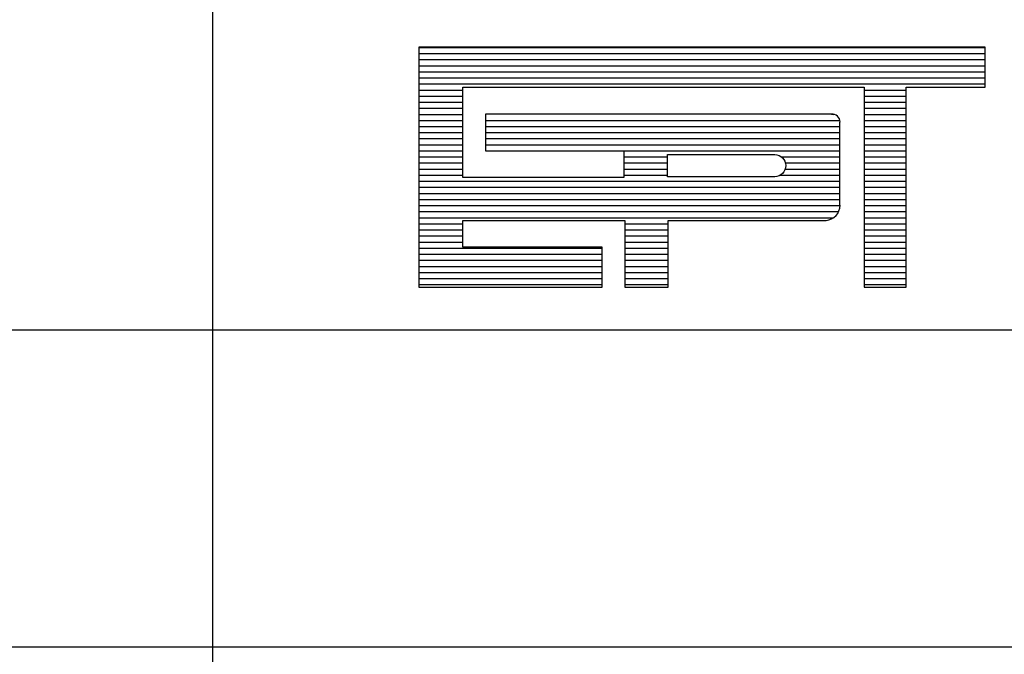
# Model space of a CAD drawing. Extents: x 3758 to 4663, y -596 to -84.
# Drawn here: x 4568 to 4580, y -584 to -576 of the extents above; entities that cross this region are included whole.
import ezdxf

# ---------------------------------------------------------------- set-up
doc = ezdxf.new("R2010")
doc.units = 0
doc.header["$MEASUREMENT"] = 0
doc.linetypes.add('LIN0', pattern=[0])
doc.layers.get('0').update_dxf_attribs({"linetype": 'LIN0'})
doc.layers.add('PRANCHA', color=7, linetype='CONTINUOUS')
doc.layers.add('PRANCHA1', color=7, linetype='CONTINUOUS')

# ---------------------------------------------------------------- blocks, each defined once
blk = doc.blocks.new('*X9')
at = {"color": 0}
for p, q in [((412.223, 37.92), (427.129, 37.92)), ((412.223, 37.76), (427.129, 37.76)), ((412.223, 37.6), (427.129, 37.6)), ((412.223, 37.44), (427.129, 37.44)), ((412.223, 37.28), (427.129, 37.28)), ((412.223, 37.12), (427.129, 37.12)), ((412.223, 36.96), (427.129, 36.96)), ((412.223, 36.8), (413.384, 36.8)), ((423.943, 36.8), (425.05, 36.8)), ((412.223, 36.64), (413.384, 36.64)), ((423.943, 36.64), (425.05, 36.64)), ((412.223, 36.48), (413.384, 36.48)), ((412.223, 36.32), (413.384, 36.32)), ((423.943, 36.48), (425.05, 36.48)), ((423.943, 36.32), (425.05, 36.32)), ((412.223, 36.16), (413.384, 36.16)), ((423.087, 36.164), (423.152, 36.16)), ((423.943, 36.16), (425.05, 36.16)), ((412.223, 36), (413.384, 36)), ((412.223, 35.84), (413.384, 35.84)), ((413.978, 36), (423.306, 36)), ((413.978, 35.84), (423.31, 35.84)), ((423.943, 36), (425.05, 36)), ((423.943, 35.84), (425.05, 35.84)), ((412.223, 35.68), (413.384, 35.68)), ((412.223, 35.52), (413.384, 35.52)), ((413.978, 35.68), (423.31, 35.68)), ((413.978, 35.52), (423.31, 35.52)), ((423.943, 35.68), (425.05, 35.68)), ((423.943, 35.52), (425.05, 35.52)), ((412.223, 35.36), (413.384, 35.36)), ((413.978, 35.36), (423.31, 35.36)), ((423.943, 35.36), (425.05, 35.36)), ((412.223, 35.2), (413.384, 35.2)), ((412.223, 35.04), (413.384, 35.04)), ((417.624, 35.201), (423.31, 35.2)), ((417.624, 35.04), (418.771, 35.04)), ((421.773, 35.04), (423.31, 35.04)), ((423.943, 35.2), (425.05, 35.2)), ((423.943, 35.04), (425.05, 35.04)), ((412.223, 34.88), (413.384, 34.88)), ((417.624, 34.88), (418.771, 34.88)), ((421.876, 34.88), (423.31, 34.88)), ((423.943, 34.88), (425.05, 34.88)), ((412.223, 34.72), (413.384, 34.72)), ((412.223, 34.56), (413.384, 34.56)), ((417.624, 34.72), (418.771, 34.72)), ((417.624, 34.56), (418.771, 34.56)), ((421.743, 34.56), (423.31, 34.56)), ((421.87, 34.72), (423.31, 34.72)), ((423.943, 34.72), (425.05, 34.72)), ((423.943, 34.56), (425.05, 34.56)), ((412.223, 34.4), (423.31, 34.4)), ((412.223, 34.24), (423.31, 34.24)), ((423.943, 34.4), (425.05, 34.4)), ((423.943, 34.24), (425.05, 34.24)), ((412.223, 34.08), (423.31, 34.08)), ((423.943, 34.08), (425.05, 34.08)), ((412.223, 33.92), (423.31, 33.92)), ((412.223, 33.76), (423.314, 33.76)), ((423.943, 33.92), (425.05, 33.92)), ((423.943, 33.76), (425.05, 33.76)), ((412.223, 33.6), (423.276, 33.6)), ((412.223, 33.44), (423.142, 33.44)), ((423.943, 33.6), (425.05, 33.6)), ((423.943, 33.44), (425.05, 33.44)), ((412.223, 33.28), (413.384, 33.28)), ((417.651, 33.28), (418.785, 33.28)), ((423.943, 33.28), (425.05, 33.28)), ((412.223, 33.12), (413.384, 33.12)), ((412.223, 32.96), (413.384, 32.96)), ((417.651, 33.12), (418.785, 33.12)), ((417.651, 32.96), (418.785, 32.96)), ((423.943, 33.12), (425.05, 33.12)), ((423.943, 32.96), (425.05, 32.96)), ((412.223, 32.8), (413.384, 32.8)), ((417.651, 32.8), (418.785, 32.8)), ((423.943, 32.8), (425.05, 32.8)), ((412.223, 32.64), (417.048, 32.64)), ((412.223, 32.48), (417.048, 32.48)), ((417.651, 32.64), (418.785, 32.64)), ((417.651, 32.48), (418.785, 32.48)), ((423.943, 32.64), (425.05, 32.64)), ((423.943, 32.48), (425.05, 32.48)), ((412.223, 32.32), (417.048, 32.32)), ((412.223, 32.16), (417.048, 32.16)), ((417.651, 32.32), (418.785, 32.32)), ((417.651, 32.16), (418.785, 32.16)), ((423.943, 32.32), (425.05, 32.32)), ((423.943, 32.16), (425.05, 32.16)), ((412.223, 32), (417.048, 32)), ((417.651, 32), (418.785, 32)), ((423.943, 32), (425.05, 32)), ((412.223, 31.84), (417.048, 31.84)), ((412.223, 31.68), (417.048, 31.68)), ((417.651, 31.84), (418.785, 31.84)), ((417.651, 31.68), (418.785, 31.68)), ((423.943, 31.84), (425.05, 31.84)), ((423.943, 31.68), (425.05, 31.68))]:
    blk.add_line(p, q, dxfattribs=at)

msp = doc.modelspace()

# ---------------------------------------------------------------- linework, layer by layer
at = {"layer": 'PRANCHA', "color": 5}
for p, q in [((4579.623, -576.713), (4572.912, -576.713)), ((4572.912, -576.713), (4572.912, -579.556)), ((4579.623, -577.187), (4579.623, -576.713)), ((4573.435, -577.187), (4578.188, -577.187)), ((4573.435, -578.256), (4573.435, -577.187)), ((4578.188, -577.187), (4578.188, -579.556)), ((4578.686, -577.187), (4579.623, -577.187)), ((4578.686, -579.556), (4578.686, -577.187)), ((4577.803, -577.507), (4573.702, -577.507)), ((4573.702, -577.507), (4573.702, -577.94)), ((4577.903, -578.583), (4577.903, -577.6)), ((4573.702, -577.94), (4575.343, -577.94)), ((4575.343, -577.94), (4575.343, -578.256)), ((4575.343, -578.256), (4573.435, -578.256)), ((4573.435, -579.082), (4573.435, -578.766)), ((4573.435, -578.766), (4575.356, -578.766)), ((4575.356, -578.766), (4575.356, -579.556)), ((4575.866, -579.556), (4575.866, -578.766)), ((4575.866, -578.766), (4577.739, -578.766)), ((4575.084, -579.082), (4573.435, -579.082)), ((4575.084, -579.555), (4575.084, -579.082)), ((4572.912, -579.556), (4575.084, -579.555)), ((4575.356, -579.556), (4575.866, -579.556)), ((4578.188, -579.556), (4578.686, -579.556))]:
    msp.add_line(p, q, dxfattribs=at)
at = {"layer": 'PRANCHA', "color": 7}
for p, q in [((4477.976, -580.063), (4657.604, -580.063)), ((4477.976, -583.818), (4657.604, -583.818))]:
    msp.add_line(p, q, dxfattribs=at)
at = {"layer": 'PRANCHA', "color": 5}
msp.add_lwpolyline([(4575.86, -578.248), (4575.86, -577.984), (4577.13, -577.984, -1), (4577.13, -578.248)], format="xyb", close=True, dxfattribs=at)
for centre, radius, start, end in [((4577.812, -577.598), 0.0918, 358.8029, 96.901), ((4577.721, -578.583), 0.184, 275.5294, 359.1777), ((4577.741, -578.768), 0.00281, 140.741, 230.741)]:
    msp.add_arc(centre, radius, start, end, dxfattribs=at)
at = {"layer": 'PRANCHA1', "color": 7}
msp.add_line((4570.474, -591.24), (4570.474, -557.554), dxfattribs=at)

# ---------------------------------------------------------------- block references
at = {"layer": 'PRANCHA', "color": 5, "xscale": 0.4501810512228985, "yscale": 0.4501810512225575, "zscale": 0.4501810512225791}
msp.add_blockref('*X9', (4387.337, -593.787), dxfattribs=at)

doc.saveas('drawing.dxf')
